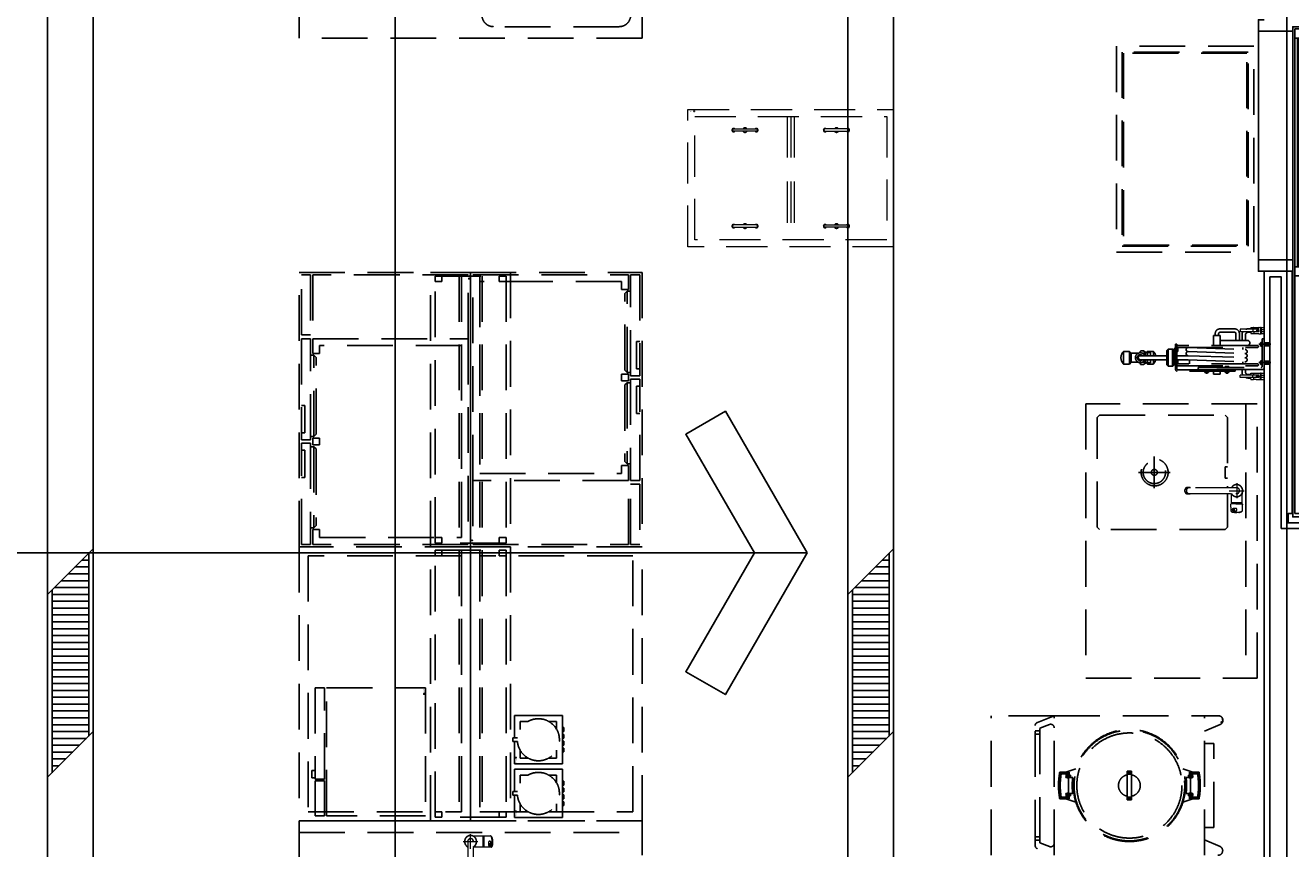
# Model space of a CAD drawing. Units: millimetres. Extents: x 1688942 to 2459572, y 26767 to 264367.
# Drawn here: x 2177625 to 2183159, y 95939 to 99541 of the extents above; entities that cross this region are included whole.
import ezdxf
from ezdxf.enums import TextEntityAlignment as Align

# ---------------------------------------------------------------- set-up
doc = ezdxf.new("R2010")
doc.units = ezdxf.units.MM
doc.header["$LTSCALE"] = 800
doc.header["$MEASUREMENT"] = 0
for name, pattern in [('CEN', [62, 60, -1, 0, -1]), ('HID', [0.345, 0.225, -0.12]), ('HIDDEN', [0.375, 0.25, -0.125])]:
    doc.linetypes.add(name, pattern=pattern)
for name, color, linetype in [('253', 253, 'CONTINUOUS'), ('A-FUR', 251, 'HIDDEN'), ('CEN', 1, 'CEN'), ('CEN-MC', 152, 'CONTINUOUS'), ('EXT_재료분리대', 5, 'CONTINUOUS'), ('FIN', 8, 'CONTINUOUS'), ('MRS', 108, 'CONTINUOUS'), ('TBOX', 3, 'CONTINUOUS'), ('TR', 8, 'CONTINUOUS'), ('WAL-경', 7, 'CONTINUOUS'), ('WID', 3, 'CONTINUOUS'), ('벽체해지', 254, 'CONTINUOUS'), ('주방 트렌치', 8, 'CONTINUOUS'), ('트랜치', 5, 'CONTINUOUS')]:
    doc.layers.add(name, color=color, linetype=linetype)
doc.layers.add('FUR-1', color=8, linetype='HID', lineweight=0)
doc.styles.add('SUNIL_ROMANS_SYMBOL', font='NanumBarunGothic.ttf')

# ---------------------------------------------------------------- blocks, each defined once
blk = doc.blocks.new('지상3층 벽체 해치')
at = {"layer": '253'}
h = blk.add_hatch(color=256, dxfattribs=at)
h.dxf.hatch_style = 1
h.paths.add_polyline_path([(2200549.9, -323112), (2200549.9, -322862), (2200349.9, -322862), (2200349.9, -323112)], flags=17)
edge = h.paths.add_edge_path()
edge.add_line((2246049.9, -322212), (2223949.9, -322212))
edge.add_line((2223949.9, -322212), (2246049.9, -322212))
edge.add_line((2246049.9, -322212), (2246199.1, -322412))
edge.add_line((2246199.1, -322412), (2241949.9, -322412))
edge.add_line((2241949.9, -322412), (2241949.9, -322312))
edge.add_line((2241949.9, -322312), (2241149.9, -322312))
edge.add_line((2241149.9, -322312), (2241149.9, -322412))
edge.add_line((2241149.9, -322412), (2232949.9, -322412))
edge.add_line((2232949.9, -322412), (2232949.9, -322312))
edge.add_line((2232949.9, -322312), (2232149.9, -322312))
edge.add_line((2232149.9, -322312), (2232149.9, -322412))
edge.add_line((2232149.9, -322412), (2223949.9, -322412))
h.paths.add_polyline_path([(2246049.9, -322212), (2223949.9, -322212)], flags=17)
h.paths.add_polyline_path([(2223949.9, -322412), (2232149.9, -322412)], flags=17)
edge = h.paths.add_edge_path(flags=17)
edge.add_line((2232149.9, -322312), (2232149.9, -322412))
edge.add_line((2232149.9, -322312), (2232149.9, -322412))
edge = h.paths.add_edge_path(flags=17)
edge.add_line((2232949.9, -322312), (2232149.9, -322312))
edge.add_line((2232949.9, -322312), (2232149.9, -322312))
edge = h.paths.add_edge_path(flags=17)
edge.add_line((2232949.9, -322412), (2232949.9, -322312))
edge.add_line((2232949.9, -322412), (2232949.9, -322312))
edge = h.paths.add_edge_path(flags=17)
edge.add_line((2241149.9, -322412), (2232949.9, -322412))
edge.add_line((2241149.9, -322412), (2232949.9, -322412))
edge = h.paths.add_edge_path(flags=17)
edge.add_line((2241149.9, -322312), (2241149.9, -322412))
edge.add_line((2241149.9, -322312), (2241149.9, -322412))
edge = h.paths.add_edge_path(flags=17)
edge.add_line((2241949.9, -322312), (2241149.9, -322312))
edge.add_line((2241949.9, -322312), (2241149.9, -322312))
edge = h.paths.add_edge_path(flags=17)
edge.add_line((2241949.9, -322412), (2241949.9, -322312))
edge.add_line((2241949.9, -322412), (2241949.9, -322312))
edge = h.paths.add_edge_path(flags=17)
edge.add_line((2246199.1, -322412), (2241949.9, -322412))
edge.add_line((2246199.1, -322412), (2241949.9, -322412))
edge = h.paths.add_edge_path(flags=17)
edge.add_line((2246049.9, -322212), (2246199.1, -322412))
edge.add_line((2246049.9, -322212), (2246199.1, -322412))
edge = h.paths.add_edge_path()
edge.add_line((2208449.9, -324912.1), (2208449.9, -325412))
edge.add_line((2208449.9, -325412), (2210649.9, -325412))
edge.add_line((2210649.9, -325412), (2210649.9, -323112))
edge.add_line((2210649.9, -323112), (2210849.9, -323112))
edge.add_line((2210849.9, -323112), (2210849.9, -328862))
edge.add_line((2210849.9, -328862), (2214149.9, -328862))
edge.add_line((2214149.9, -328862), (2214149.9, -329112))
edge.add_line((2214149.9, -329112), (2209849.9, -329112))
edge.add_line((2209849.9, -329112), (2209849.9, -328862))
edge.add_line((2209849.9, -328862), (2210649.9, -328862))
edge.add_line((2210649.9, -328862), (2210649.9, -328112))
edge.add_line((2210649.9, -328112), (2209049.9, -328116.5))
edge.add_line((2209049.9, -328116.5), (2209049.9, -328316.5))
edge.add_line((2209049.9, -328316.5), (2208249.9, -328316.5))
edge.add_line((2208249.9, -328316.5), (2208249.9, -327312))
edge.add_line((2208249.9, -327312), (2208449.9, -327312))
edge.add_line((2208449.9, -327312), (2208449.9, -327912))
edge.add_line((2208449.9, -327912), (2210649.9, -327912))
edge.add_line((2210649.9, -327912), (2210649.9, -325612))
edge.add_line((2210649.9, -325612), (2208449.9, -325612))
edge.add_line((2208449.9, -325612), (2208449.9, -326111.8))
edge.add_line((2223949.9, -322212), (2223949.9, -322412))
edge.add_line((2190449.9, -343890.3), (2190649.9, -343890.3))
edge.add_line((2190649.9, -343890.3), (2190649.9, -341112))
edge.add_line((2190649.9, -341112), (2192849.9, -341112))
edge.add_line((2192849.9, -340912), (2190449.9, -340912))
edge.add_line((2190449.9, -340912), (2190449.9, -343892))
edge.add_line((2192849.9, -340912), (2192849.9, -341112))
edge.add_line((2208249.9, -324912), (2208449.9, -324912))
edge.add_line((2208249.9, -326112), (2208449.9, -326112))
edge.add_line((2208249.9, -324912.1), (2208249.9, -326111.8))
blk = doc.blocks.new('mark')
at = {"layer": 'MRS'}
blk.add_circle((27.5, -7.1), 1.48, dxfattribs=at)
at = {"layer": 'MRS', "style": 'SUNIL_ROMANS_SYMBOL'}
blk.add_text('SUNILMETAL R', height=2, dxfattribs=at).set_placement((7.1, -7.1), align=Align.MIDDLE_LEFT)
blk = doc.blocks.new('A$C339E2A83')
at = {"layer": 'FUR-1'}
for p, q in [((86.1, 251.5), (86.1, 204)), ((90.4, 250.6), (90.4, 205)), ((90.5, 250.4), (90.5, 205.1)), ((90.7, 223.5), (90.7, 252.4)), ((90.7, 223.5), (90.7, 203.1)), ((111.1, 223.3), (111.1, 213.2)), ((120.4, 252.3), (120, 252.4)), ((121.1, 213.2), (121.1, 223.3)), ((121.6, 251.7), (121.4, 251.8)), ((123.1, 250.4), (121.6, 251.7)), ((122.2, 203.2), (122.8, 203.3)), ((123.7, 203.8), (125.1, 205.2)), ((123.7, 203.8), (123.7, 203.9))]:
    blk.add_line(p, q, dxfattribs=at)
for centre, radius, start, end in [((86.1, 241.5), 10, 65.0373, 90.0009), ((90.3, 250.4), 0.2, 0, 68.2475), ((90.7, 250.2), 0.2, 62.4546, 180), ((90.9, 252.4), 0.2, 90.6371, 180.0069), ((116.7, 1722.5), 1470.1, 268.9961, 270.1299), ((115.9, 223.4), 5.67, 119.3269, 179.27), ((115.6, 223.5), 5.32, 180.326, 211.9027), ((116.2, 223.3), 5.11, 120.746, 179.5842), ((116.1, 223.3), 5.86, 90.1082, 119.8272), ((116.1, 223.5), 4.91, 90.1898, 120.8806), ((116.1, 223.3), 5.85, 60.4059, 90.0737), ((116.1, 223.5), 4.9, 59.387, 90.0251), ((116, 223.3), 5.09, 5.3184, 59.4381), ((116.2, 223.4), 5.65, 0.6702, 60.928), ((120.2, 250.6), 1.69, 45.2036, 84.7918), ((116, 223.3), 5.09, 0.4301, 5.3184), ((116.5, 223.5), 5.33, 328.3825, 359.6863), ((86.1, 214), 10, 269.9991, 294.9627), ((90.3, 205.1), 0.2, 291.7525, 0), ((90.7, 205.3), 0.2, 180, 297.5454), ((90.9, 203.1), 0.2, 179.9983, 271.5521), ((156.3, -6033.8), 6237, 90.3131, 90.60021), ((116, 213.3), 4.95, 224.1519, 270.2061), ((116.1, 213.2), 4.95, 269.7332, 315.8916)]:
    blk.add_arc(centre, radius, start, end, dxfattribs=at)
for start_param, end_param in [(5.493575, 6.283185), (0, 0.770441), (3.892258, 5.493575), (2.371508, 3.892258)]:
    blk.add_ellipse((116.1, 213.2), major_axis=(-5, 0), ratio=0.984808, start_param=start_param, end_param=end_param, dxfattribs=at)
blk.add_ellipse((116.1, 213.1), major_axis=(4, 0), ratio=0.984808, dxfattribs=at)
for points, knots in [([(127.4, 223.5), (127.4, 224.3), (127.3, 225.9), (127.3, 227.6), (127.2, 230), (127, 231.6), (126.7, 234.8), (126.5, 236.4), (126, 239.3), (125.8, 240.7), (125.2, 243.3), (124.9, 244.6), (124.2, 246.8), (123.8, 247.7), (123.1, 249.5), (122.7, 250.2), (121.9, 251.3), (121.5, 251.7), (120.7, 252.3), (120.4, 252.4), (120, 252.4)], [0, 0, 0, 0, 0.03125, 0.0625, 0.0625, 0.125, 0.125, 0.1875, 0.1875, 0.25, 0.25, 0.3125, 0.3125, 0.375, 0.375, 0.4375, 0.4375, 0.5, 0.5, 0.5560908, 0.5560908, 0.5560908, 0.5560908]), ([(122.2, 203.2), (122.2, 203.2), (122.3, 203.2), (122.7, 203.2), (123.1, 203.4), (123.8, 204), (124.2, 204.5), (124.9, 205.8), (125.2, 206.6), (125.8, 208.4), (126, 209.4), (126.5, 211.8), (126.7, 213.1), (127, 215.8), (127.2, 217.3), (127.3, 219.5), (127.3, 221.1), (127.4, 222.7), (127.4, 223.5)], [0.5569922, 0.5569922, 0.5569922, 0.5569922, 0.5625, 0.5625, 0.625, 0.625, 0.6875, 0.6875, 0.75, 0.75, 0.8125, 0.8125, 0.875, 0.875, 0.9375, 0.9375, 0.96875, 1, 1, 1, 1]), ([(127.7, 237.1), (127.7, 237.4), (127.5, 238.3), (127.3, 239.7), (126.8, 241.8), (126.1, 244.6), (124.9, 248.1), (123.8, 249.8), (123.1, 250.4)], [0.185273, 0.185273, 0.185273, 0.185273, 0.1997593, 0.2249248, 0.2506891, 0.302573, 0.3757885, 0.4855132, 0.4855132, 0.4855132, 0.4855132]), ([(124.4, 248.7), (124.7, 248.2), (125.3, 247.1), (126.2, 244.6), (127, 241.2), (127.8, 237.3), (128.3, 233.6), (128.5, 230.6), (128.7, 228.4), (128.8, 226.1), (128.8, 224.5), (128.8, 223.8)], [0.5831689, 0.5831689, 0.5831689, 0.5831689, 0.6249279, 0.6874267, 0.7499277, 0.8124307, 0.8749149, 0.9062229, 0.9374641, 0.9687488, 1, 1, 1, 1]), ([(128.8, 223.8), (128.8, 223.3), (128.8, 222.3), (128.7, 220.8), (128.6, 219.1), (128.5, 217.3), (128.3, 214.6), (127.8, 211.6), (127.1, 209), (126.6, 207.7), (126.4, 207.3)], [0, 0, 0, 0, 0.0208646, 0.0416823, 0.062552, 0.0937998, 0.1250977, 0.1875821, 0.2500837, 0.2933403, 0.2933403, 0.2933403, 0.2933403]), ([(123.7, 203.9), (123.7, 203.8), (123.7, 203.8), (123.7, 203.8), (123.7, 203.8)], [0.371348536, 0.371348536, 0.371348536, 0.371348536, 0.373897482, 0.374025342, 0.374025342, 0.374025342, 0.374025342]), ([(127.7, 211.4), (127.6, 211.2), (127.6, 211), (127.5, 210.5), (127.4, 210.3), (127.3, 209.8), (127.2, 209.5), (127.1, 209.1), (127, 208.9), (126.9, 208.4), (126.8, 208.2), (126.7, 207.9), (126.7, 207.8), (126.6, 207.7), (126.6, 207.6), (126.5, 207.5), (126.5, 207.5), (126.4, 207.3), (126.4, 207.1), (126.2, 206.8), (126.1, 206.6), (126, 206.3), (125.9, 206.2), (125.7, 205.9), (125.6, 205.8), (125.5, 205.6), (125.4, 205.5), (125.2, 205.3), (125.2, 205.2), (125.1, 205.2)], [0.1902356, 0.1902356, 0.1902356, 0.1902356, 0.203125, 0.203125, 0.21875, 0.21875, 0.234375, 0.234375, 0.25, 0.25, 0.265625, 0.265625, 0.2734375, 0.2734375, 0.2773437, 0.2773437, 0.28125, 0.28125, 0.296875, 0.296875, 0.3125, 0.3125, 0.328125, 0.328125, 0.34375, 0.34375, 0.359375, 0.359375, 0.371054, 0.371054, 0.371054, 0.371054])]:
    blk.add_open_spline(points, degree=3, knots=knots, dxfattribs=at)
for points in [[(121.1, 223.4), (121.1, 223.4), (121.1, 223.4), (121.1, 223.4)], [(121.4, 251.8), (121.5, 251.8), (121.5, 251.8), (121.6, 251.7)], [(122.8, 203.3), (122.9, 203.3), (123.2, 203.4), (123.6, 203.7)]]:
    blk.add_open_spline(points, degree=3, dxfattribs=at)
blk.add_wipeout([(20.1, 21.3), (44.9, 21.3), (44.9, 227.8), (20.1, 227.8)]).dxf.layer = 'FUR-1'
for p, q in [((20.1, 227.8), (20.1, 21.3)), ((44.9, 21.3), (44.9, 227.8)), ((86.1, 251.5), (47.7, 251.5)), ((47.7, 204), (86.1, 204)), ((18.5, 20.2), (18.5, 13.8)), ((20.1, 21.3), (20.1, 19.6)), ((44.9, 19.6), (44.9, 21.3)), ((46.5, 13.8), (46.5, 20.2))]:
    blk.add_line(p, q, dxfattribs=at)
for points in [[(0, 227.8), (65, 227.8)], [(32.5, 195.3), (32.5, 260.3)]]:
    blk.add_lwpolyline(points, dxfattribs=at)
for centre, radius, start, end in [((32.5, 227.8), 26.8, 0, 242.4394), ((32.5, 227.8), 25.8, 0, 241.2741), ((32.5, 227.8), 12.8, 0, 193.456), ((32.5, 227.8), 12.4, 0, 180), ((47.6, 263.5), 12, 247.9629, 270.6783), ((32.5, 227.8), 26.8, 297.5606, 0), ((32.5, 227.8), 25.8, 298.7259, 0), ((32.5, 227.8), 12.8, 346.544, 0), ((47.6, 192), 12, 89.2735, 102.9365), ((32.3, 20.2), 13.8, 152.5181, 180.0012), ((32.3, 20.2), 13.8, 180.0012, 270.8551), ((32.3, 13.8), 13.8, 180, 251.1798), ((32.3, 13.8), 13.8, 251.1798, 270.8552), ((32.7, 20.2), 13.8, 269.1448, 0), ((32.7, 13.8), 13.8, 269.1448, 288.8202), ((32.7, 13.8), 13.8, 269.1448, 288.8202), ((32.7, 13.8), 13.8, 288.8202, 0), ((32.7, 20.2), 13.8, 0, 27.4819)]:
    blk.add_arc(centre, radius, start, end, dxfattribs=at)
for centre, major_axis, start_param, end_param in [((32.5, 20.2), (12.7, 0), 2.912991, 6.283185), ((32.5, 19.6), (-12.4, 0), 0, 0.531371), ((32.5, 19.6), (-12.4, 0), 2.610215, 3.141593), ((32.5, 20.2), (12.7, 0), 0, 0.228603)]:
    blk.add_ellipse(centre, major_axis=major_axis, ratio=0.984808, start_param=start_param, end_param=end_param, dxfattribs=at)
blk = doc.blocks.new('BA-15P')
at = {"layer": 'FUR-1'}
for p, q in [((-76, 4.6), (-76, 0)), ((-76, 0), (-76, -4.6)), ((5.4, 5.6), (-75, 5.6)), ((-29, 13.1), (-28.4, 13.5)), ((-29, 13.1), (-29, 5.6)), ((-28.4, 13.5), (-16.7, 13.5)), ((-19.6, 5.6), (-19.6, -5.6)), ((-16.5, 13.3), (-16.5, 5.6)), ((-16.3, 13), (-7, 13)), ((-6.4, 13.1), (-6.1, 13.4)), ((-5.6, 13.5), (5.6, 13.5)), ((6.2, 13.7), (6.4, 13.8)), ((6.4, 0), (6.4, 4.6)), ((6.4, 0), (6.4, -4.6)), ((6.9, 14), (13, 14)), ((13.5, 14.5), (13.5, -14.5)), ((13.5, 14.5), (16.5, 14.5)), ((15, 14.5), (15, -14.5)), ((16.5, 14.5), (16.5, -14.5)), ((16.5, 13.5), (28.4, 13.5)), ((16.5, 4.5), (29, 4.5)), ((29, 13.1), (28.4, 13.5)), ((29, 13.1), (29, -13.1)), ((5.4, -5.6), (-75, -5.6)), ((-29, -5.6), (-29, -13.1)), ((-29, -13.1), (-28.4, -13.5)), ((-28.4, -13.5), (-16.7, -13.5)), ((-16.5, -5.6), (-16.5, -13.3)), ((-16.3, -13), (-7, -13)), ((-6.4, -13.1), (-6.1, -13.4)), ((-5.6, -13.5), (5.6, -13.5)), ((6.2, -13.7), (6.4, -13.8)), ((6.9, -14), (13, -14)), ((13.5, -14.5), (16.5, -14.5)), ((16.5, -4.5), (29, -4.5)), ((16.5, -13.5), (28.4, -13.5)), ((29, -13.1), (28.4, -13.5))]:
    blk.add_line(p, q, dxfattribs=at)
blk.add_lwpolyline([(4.1, 0), (2.1, 3.6), (-2.1, 3.6), (-4.1, 0), (-2.1, -3.6), (2.1, -3.6)], close=True, dxfattribs=at)
blk.add_circle((0, 0), 2.62, dxfattribs=at)
for centre, radius, start, end in [((-75, 4.6), 1, 90, 180), ((-16.7, 13.3), 0.2, 0, 90), ((-16.3, 13.2), 0.2, 180, 270), ((-7, 14), 1, 270, 300.7995), ((-5.6, 12.5), 1, 90, 120.7995), ((5.4, 4.6), 1, 0, 90), ((5.6, 14.5), 1, 270, 304.5464), ((6.9, 13), 1, 90, 124.5464), ((13, 14.5), 0.5, 270, 0), ((-75, -4.6), 1, 180, 270), ((-16.7, -13.3), 0.2, 270, 0), ((-16.3, -13.2), 0.2, 90, 180), ((-7, -14), 1, 59.2005, 90), ((-5.6, -12.5), 1, 239.2005, 270), ((5.4, -4.6), 1, 270, 0), ((5.6, -14.5), 1, 55.4536, 90), ((6.9, -13), 1, 235.4536, 270), ((13, -14.5), 0.5, 0, 90)]:
    blk.add_arc(centre, radius, start, end, dxfattribs=at)
blk = doc.blocks.new('주방기구_170713')
at = {"layer": 'A-FUR'}
for p, q in [((2059625.5, -172199.5), (2059625.5, -170999.5)), ((2059625.5, -170999.5), (2059975.5, -170999.5)), ((2059645.5, -172183.5), (2059645.5, -171015.5)), ((2059645.5, -171015.5), (2059955.5, -171015.5)), ((2059645.5, -171039.5), (2059645.5, -171015.5)), ((2059645.5, -171015.5), (2059675.5, -171015.5)), ((2059675.5, -171015.5), (2059675.5, -171039.5)), ((2059750.5, -171015.5), (2059750.5, -172183.5)), ((2059760.5, -171015.5), (2059760.5, -172183.5)), ((2059840.5, -171015.5), (2059840.5, -172183.5)), ((2059850.5, -171015.5), (2059850.5, -172183.5)), ((2059925.5, -171015.5), (2059925.5, -171039.5)), ((2059955.5, -171015.5), (2059925.5, -171015.5)), ((2059955.5, -171015.5), (2059955.5, -172183.5)), ((2059955.5, -171039.5), (2059955.5, -171015.5)), ((2059975.5, -170999.5), (2059975.5, -172199.5)), ((2059675.5, -171039.5), (2059645.5, -171039.5)), ((2059925.5, -171039.5), (2059955.5, -171039.5)), ((2060475.5, -171092.1), (2060485.5, -171082.1)), ((2060485.5, -171437), (2060485.5, -171082.1)), ((2060500.5, -171082.1), (2060485.5, -171082.1)), ((2060475.5, -171427), (2060475.5, -171092.1)), ((2063256.3, -171306.1), (2063256.3, -171322.1)), ((2063293.8, -171307.6), (2063293.8, -171320.6)), ((2059100.5, -171362.1), (2059115.5, -171362.1)), ((2059115.5, -171717), (2059115.5, -171362.1)), ((2059125.5, -171372.1), (2059115.5, -171362.1)), ((2062938.3, -171363.9), (2062889.5, -171363.9)), ((2063247.6, -171314.1), (2063300.1, -171314.1)), ((2059125.5, -171707), (2059125.5, -171372.1)), ((2062938.3, -171381.7), (2062889.5, -171381.7)), ((2063247.6, -171394.1), (2063300.1, -171394.1)), ((2063256.3, -171386.1), (2063256.3, -171402.1)), ((2063293.8, -171387.6), (2063293.8, -171400.6)), ((2060485.5, -171437), (2060475.5, -171427)), ((2060485.5, -171437), (2060500.5, -171437)), ((2060485.5, -171482), (2060475.5, -171492)), ((2060475.5, -171492), (2060475.5, -171827)), ((2060485.5, -171482), (2060485.5, -171837)), ((2060485.5, -171482), (2060500.5, -171482)), ((2059115.5, -171717), (2059100.5, -171717)), ((2059115.5, -171717), (2059125.5, -171707)), ((2059115.5, -171762), (2059100.5, -171762)), ((2059115.5, -171762), (2059125.5, -171772)), ((2059115.5, -171762), (2059115.5, -172117)), ((2059125.5, -171772), (2059125.5, -172107)), ((2060475.5, -171827), (2060485.5, -171837)), ((2060500.5, -171837), (2060485.5, -171837)), ((2059100.5, -172117), (2059115.5, -172117)), ((2059125.5, -172107), (2059115.5, -172117)), ((2059675.5, -172159.5), (2059645.5, -172159.5)), ((2059645.5, -172159.5), (2059645.5, -172183.5)), ((2059955.5, -172183.5), (2059645.5, -172183.5)), ((2059645.5, -172183.5), (2059675.5, -172183.5)), ((2059675.5, -172183.5), (2059675.5, -172159.5)), ((2059925.5, -172183.5), (2059925.5, -172159.5)), ((2059925.5, -172159.5), (2059955.5, -172159.5)), ((2059955.5, -172183.5), (2059925.5, -172183.5)), ((2059955.5, -172159.5), (2059955.5, -172183.5)), ((2059625.5, -173399.5), (2059625.5, -172199.5)), ((2059625.5, -172199.5), (2059975.5, -172199.5)), ((2059975.5, -172199.5), (2059625.5, -172199.5)), ((2059645.5, -173383.5), (2059645.5, -172215.5)), ((2059645.5, -172215.5), (2059955.5, -172215.5)), ((2059645.5, -172239.5), (2059645.5, -172215.5)), ((2059645.5, -172215.5), (2059675.5, -172215.5)), ((2059675.5, -172239.5), (2059645.5, -172239.5)), ((2059675.5, -172215.5), (2059675.5, -172239.5)), ((2059750.5, -172215.5), (2059750.5, -173383.5)), ((2059760.5, -172215.5), (2059760.5, -173383.5)), ((2059840.5, -172215.5), (2059840.5, -173383.5)), ((2059850.5, -172215.5), (2059850.5, -173383.5)), ((2059925.5, -172215.5), (2059925.5, -172239.5)), ((2059955.5, -172215.5), (2059925.5, -172215.5)), ((2059925.5, -172239.5), (2059955.5, -172239.5)), ((2059955.5, -172215.5), (2059955.5, -173383.5)), ((2059955.5, -172239.5), (2059955.5, -172215.5)), ((2059975.5, -172199.5), (2059975.5, -173399.5)), ((2059992, -172938.6), (2059992, -173036.2)), ((2060097, -172938.6), (2059992, -172938.6)), ((2060051.6, -172964.2), (2060017, -172964.2)), ((2060017, -172964.2), (2060017, -172998.8)), ((2060202, -172938.6), (2060097, -172938.6)), ((2060177, -172964.2), (2060142.5, -172964.2)), ((2060177, -172998.8), (2060177, -172964.2)), ((2060202, -173044.2), (2060202, -172938.6)), ((2062077.5, -173549.5), (2062077.5, -172939.5)), ((2062352.5, -172939.5), (2062077.5, -172939.5)), ((2062352.5, -172939.5), (2062279.1, -172968.1)), ((2062352.5, -172939.5), (2063010.5, -172939.5)), ((2062352.5, -173549.5), (2062352.5, -172939.5)), ((2063010.5, -173549.5), (2063010.5, -172939.5)), ((2063010.5, -172939.5), (2063064.8, -172939.5)), ((2060202, -172990.9), (2060208.7, -172990.9)), ((2060202, -173007.6), (2060208.7, -173007.6)), ((2060202, -173020.9), (2060208.7, -173020.9)), ((2060208.7, -173007.6), (2060208.7, -172990.9)), ((2060208.7, -173037.6), (2060208.7, -173020.9)), ((2062269.5, -173506.9), (2062269.5, -172982.1)), ((2062289.3, -173005.1), (2062269.5, -173005.1)), ((2062289.3, -173020.5), (2062269.5, -173020.5)), ((2062332.1, -172977.5), (2062289.3, -172994.2)), ((2062289.3, -173494.8), (2062289.3, -172994.2)), ((2063078.4, -172977.5), (2063010.5, -173006.6)), ((2059986.8, -173036.2), (2060005.4, -173036.2)), ((2059986.8, -173052.2), (2060005.4, -173052.2)), ((2059992, -173052.2), (2059992, -173149.8)), ((2060202, -173037.6), (2060208.7, -173037.6)), ((2060202, -173149.8), (2060202, -173044.2)), ((2060202, -173050.9), (2060208.7, -173050.9)), ((2060202, -173067.6), (2060208.7, -173067.6)), ((2060202, -173080.9), (2060208.7, -173080.9)), ((2060208.7, -173067.6), (2060208.7, -173050.9)), ((2060208.7, -173097.6), (2060208.7, -173080.9)), ((2063050.5, -173060.7), (2063010.5, -173060.7)), ((2063050.5, -173428.3), (2063050.5, -173060.7)), ((2060017, -173089.7), (2060017, -173124.2)), ((2060017, -173124.2), (2060051.6, -173124.2)), ((2060142.5, -173124.2), (2060177, -173124.2)), ((2060177, -173124.2), (2060177, -173089.7)), ((2060202, -173097.6), (2060208.7, -173097.6)), ((2059992, -173149.8), (2060097, -173149.8)), ((2059992, -173173.4), (2059992, -173271)), ((2060097, -173173.4), (2059992, -173173.4)), ((2060097, -173149.8), (2060202, -173149.8)), ((2060202, -173173.4), (2060097, -173173.4)), ((2060202, -173279), (2060202, -173173.4)), ((2062418.2, -173185.8), (2062377.2, -173185.8)), ((2062414.5, -173189.5), (2062380.3, -173189.5)), ((2062410.7, -173193.3), (2062383.4, -173193.3)), ((2062408, -173184.5), (2062447.5, -173172)), ((2062410.7, -173193.3), (2062410.7, -173212.5)), ((2062414.5, -173189.5), (2062414.5, -173299.5)), ((2062418.2, -173185.8), (2062418.2, -173212.5)), ((2062672, -173181.2), (2062672, -173307.8)), ((2062672, -173181.2), (2062691, -173181.2)), ((2062672, -173194.3), (2062691, -173194.3)), ((2062691, -173181.2), (2062691, -173307.8)), ((2062955, -173184.5), (2062915.6, -173172)), ((2062944.9, -173185.8), (2062944.9, -173212.5)), ((2062944.9, -173185.8), (2062985.9, -173185.8)), ((2062948.6, -173189.5), (2062948.6, -173299.5)), ((2062948.6, -173189.5), (2062982.8, -173189.5)), ((2062952.4, -173193.3), (2062952.4, -173212.5)), ((2062952.4, -173193.3), (2062979.7, -173193.3)), ((2060051.6, -173199), (2060017, -173199)), ((2060017, -173199), (2060017, -173233.6)), ((2060177, -173199), (2060142.5, -173199)), ((2060177, -173233.6), (2060177, -173199)), ((2060202, -173225.7), (2060208.7, -173225.7)), ((2060202, -173242.4), (2060208.7, -173242.4)), ((2060208.7, -173242.4), (2060208.7, -173225.7)), ((2062434, -173209.5), (2062403.7, -173209.5)), ((2062423.7, -173199.5), (2062405.2, -173199.5)), ((2062418.2, -173212.5), (2062410.7, -173212.5)), ((2062423.7, -173199.5), (2062423.7, -173209.5)), ((2062929.1, -173209.5), (2062959.3, -173209.5)), ((2062939.3, -173199.5), (2062957.9, -173199.5)), ((2062939.3, -173199.5), (2062939.3, -173209.5)), ((2062944.9, -173212.5), (2062952.4, -173212.5)), ((2059986.8, -173271), (2060005.4, -173271)), ((2059986.8, -173287), (2060005.4, -173287)), ((2059992, -173287), (2059992, -173384.6)), ((2060202, -173255.7), (2060208.7, -173255.7)), ((2060202, -173272.4), (2060208.7, -173272.4)), ((2060202, -173384.6), (2060202, -173279)), ((2060202, -173285.7), (2060208.7, -173285.7)), ((2060202, -173302.4), (2060208.7, -173302.4)), ((2060208.7, -173272.4), (2060208.7, -173255.7)), ((2060208.7, -173302.4), (2060208.7, -173285.7)), ((2062418.2, -173303.3), (2062377.2, -173303.3)), ((2062414.5, -173299.5), (2062380.3, -173299.5)), ((2062410.7, -173295.8), (2062383.4, -173295.8)), ((2062434, -173279.5), (2062403.7, -173279.5)), ((2062423.7, -173289.5), (2062405.2, -173289.5)), ((2062408, -173304.5), (2062447.5, -173317)), ((2062410.7, -173276.5), (2062410.7, -173295.8)), ((2062418.2, -173276.5), (2062410.7, -173276.5)), ((2062418.2, -173276.5), (2062418.2, -173303.3)), ((2062423.7, -173289.5), (2062423.7, -173279.5)), ((2062672, -173294.7), (2062691, -173294.7)), ((2062955, -173304.5), (2062915.6, -173317)), ((2062929.1, -173279.5), (2062959.3, -173279.5)), ((2062939.3, -173289.5), (2062939.3, -173279.5)), ((2062939.3, -173289.5), (2062957.9, -173289.5)), ((2062944.9, -173276.5), (2062952.4, -173276.5)), ((2062944.9, -173276.5), (2062944.9, -173303.3)), ((2062944.9, -173303.3), (2062985.9, -173303.3)), ((2062948.6, -173299.5), (2062982.8, -173299.5)), ((2062952.4, -173276.5), (2062952.4, -173295.8)), ((2062952.4, -173295.8), (2062979.7, -173295.8)), ((2059675.5, -173359.5), (2059645.5, -173359.5)), ((2059645.5, -173359.5), (2059645.5, -173383.5)), ((2059675.5, -173383.5), (2059675.5, -173359.5)), ((2059925.5, -173383.5), (2059925.5, -173359.5)), ((2059925.5, -173359.5), (2059955.5, -173359.5)), ((2059955.5, -173359.5), (2059955.5, -173383.5)), ((2060017, -173324.5), (2060017, -173359)), ((2060017, -173359), (2060051.6, -173359)), ((2060142.5, -173359), (2060177, -173359)), ((2060177, -173359), (2060177, -173324.5)), ((2060202, -173315.7), (2060208.7, -173315.7)), ((2060202, -173332.4), (2060208.7, -173332.4)), ((2060208.7, -173332.4), (2060208.7, -173315.7)), ((2062672, -173307.8), (2062691, -173307.8)), ((2059975.5, -173399.5), (2059625.5, -173399.5)), ((2059955.5, -173383.5), (2059645.5, -173383.5)), ((2059645.5, -173383.5), (2059675.5, -173383.5)), ((2059955.5, -173383.5), (2059925.5, -173383.5)), ((2059992, -173384.6), (2060097, -173384.6)), ((2060097, -173384.6), (2060202, -173384.6)), ((2062289.3, -173468.5), (2062269.5, -173468.5)), ((2063050.5, -173428.3), (2063010.5, -173428.3)), ((2062289.3, -173483.9), (2062269.5, -173483.9)), ((2062332.1, -173511.5), (2062289.3, -173494.8)), ((2063078.4, -173511.5), (2063010.5, -173482.4))]:
    blk.add_line(p, q, dxfattribs=at)
for points in [[(2059050.5, -169224.5), (2060550.5, -169224.5), (2060550.5, -169974.5), (2059050.5, -169974.5)], [(2062625.5, -170010.5), (2062625.5, -170910.5), (2063225.5, -170910.5), (2063225.5, -170010.5)], [(2062650.5, -170035.5), (2062650.5, -170885.5), (2063200.5, -170885.5), (2063200.5, -170035.5)], [(2062655.5, -170040.5), (2062655.5, -170880.5), (2063195.5, -170880.5), (2063195.5, -170040.5)], [(2059110.5, -171289.5), (2059790.5, -171289.5), (2059790.5, -171009.5), (2059110.5, -171009.5)], [(2063049.8, -171319.4), (2063078.8, -171319.4), (2063078.8, -171276.3), (2063049.8, -171276.3)], [(2062851.1, -171335.1), (2062870.6, -171335.1), (2062876.6, -171341.2), (2062876.6, -171404.5), (2062870.6, -171410.5), (2062851.1, -171410.5), (2062845.1, -171404.5), (2062845.1, -171341.2)], [(2063011.9, -171415.3), (2063027.4, -171415.3), (2063027.4, -171410.9), (2063011.9, -171410.9)], [(2063043.8, -171415.3), (2063084.8, -171415.3), (2063084.8, -171407.9), (2063043.8, -171407.9)], [(2063100.6, -171415.3), (2063116.1, -171415.3), (2063116.1, -171410.9), (2063100.6, -171410.9)], [(2060490.5, -171474.5), (2060460.5, -171474.5), (2060460.5, -171444.6), (2060490.5, -171444.6)], [(2063011.9, -171437.3), (2063027.4, -171437.3), (2063027.4, -171431.3), (2063011.9, -171431.3)], [(2063015.8, -171440.2), (2063023.5, -171440.2), (2063023.5, -171437.3), (2063015.8, -171437.3)], [(2063049.8, -171444.8), (2063078.8, -171444.8), (2063078.8, -171431.3), (2063049.8, -171431.3)], [(2063100.6, -171437.3), (2063116.1, -171437.3), (2063116.1, -171431.3), (2063100.6, -171431.3)], [(2063104.5, -171440.2), (2063112.2, -171440.2), (2063112.2, -171437.3), (2063104.5, -171437.3)], [(2062490.5, -171574.5), (2062490.5, -172774.5), (2063240.5, -172774.5), (2063240.5, -171574.5)], [(2063110.5, -171634.5), (2063110.5, -172114.5), (2063100.5, -172124.5), (2062550.5, -172124.5), (2062540.5, -172114.5), (2062540.5, -171634.5), (2062550.5, -171624.5), (2063100.5, -171624.5)], [(2059110.5, -171724.6), (2059140.5, -171724.6), (2059140.5, -171754.5), (2059110.5, -171754.5)], [(2060490.5, -171909.5), (2059810.5, -171909.5), (2059810.5, -172189.5), (2060490.5, -172189.5)], [(2059050.5, -172199.5), (2059050.5, -173399.5), (2059800.5, -173399.5), (2059800.5, -172199.5)], [(2059090.5, -172239.5), (2059090.5, -173359.5), (2059760.5, -173359.5), (2059760.5, -172239.5)], [(2060550.5, -173399.5), (2060550.5, -172199.5), (2059800.5, -172199.5), (2059800.5, -173399.5)], [(2060510.5, -173359.5), (2060510.5, -172239.5), (2059840.5, -172239.5), (2059840.5, -173359.5)], [(2059121.1, -172816.5), (2059121.1, -173216), (2059161.1, -173216), (2059161.1, -172816.5)], [(2059604.1, -172816.5), (2059604.1, -173376.5), (2059171.1, -173376.5), (2059171.1, -172816.5)], [(2059121.1, -173223.3), (2059121.1, -173376.5), (2059161.1, -173376.5), (2059161.1, -173223.3)], [(2059050.5, -174149.5), (2060550.5, -174149.5), (2060550.5, -173399.5), (2059050.5, -173399.5)]]:
    blk.add_lwpolyline(points, close=True, dxfattribs=at)
for points in [[(2059900.5, -169304.5), (2060450.5, -169304.5, -0.414214), (2060500.5, -169354.5), (2060500.5, -169874.5, -0.414214), (2060450.5, -169924.5), (2059900.5, -169924.5, -0.414214), (2059850.5, -169874.5), (2059850.5, -169354.5, -0.414214)], [(2062982.9, -171415.3), (2063257.9, -171415.3, 0.414214), (2063261.6, -171411.6), (2063261.6, -171290.9), (2063270.5, -171290.9), (2063270.5, -171417.2, -0.414214), (2063263.5, -171424.2), (2062982.9, -171424.2)]]:
    blk.add_lwpolyline(points, format="xyb", close=True, dxfattribs=at)
for points in [[(2059050.5, -170999.5), (2059800.5, -170999.5), (2059800.5, -172199.5), (2059050.5, -172199.5), (2059050.5, -170999.5)], [(2059100.5, -171009.5), (2059100.5, -171273.4), (2059060.5, -171273.4), (2059060.5, -171009.5), (2059100.5, -171009.5)], [(2060550.5, -172199.5), (2059800.5, -172199.5), (2059800.5, -170999.5), (2060550.5, -170999.5), (2060550.5, -172199.5)], [(2059810.5, -171909.5), (2059810.5, -171009.5), (2060490.5, -171009.5), (2060490.5, -171074.5), (2060460.5, -171074.5), (2060460.5, -171039.5), (2059840.5, -171039.5), (2059840.5, -171879.5), (2060460.5, -171879.5), (2060460.5, -171844.5), (2060490.5, -171844.5), (2060490.5, -171909.5), (2059810.5, -171909.5)], [(2060500.5, -171452), (2060500.5, -171009.5), (2060540.5, -171009.5), (2060540.5, -171452), (2060500.5, -171452)], [(2059100.5, -171732), (2059100.5, -171289.5), (2059060.5, -171289.5), (2059060.5, -171732), (2059100.5, -171732)], [(2059790.5, -171289.5), (2059790.5, -172189.5), (2059110.5, -172189.5), (2059110.5, -172124.5), (2059140.5, -172124.5), (2059140.5, -172159.5), (2059760.5, -172159.5), (2059760.5, -171319.5), (2059140.5, -171319.5), (2059140.5, -171354.5), (2059110.5, -171354.5), (2059110.5, -171289.5), (2059790.5, -171289.5)], [(2060540.5, -171302), (2060525.5, -171302), (2060525.5, -171422), (2060540.5, -171422)], [(2063196.9, -171296.8), (2063078.8, -171296.8)], [(2063261.6, -171306.1), (2063256.3, -171306.1), (2063254.3, -171308.1), (2063254.3, -171320.1), (2063256.3, -171322.1), (2063261.6, -171322.1)], [(2063270.5, -171307.6), (2063293.8, -171307.6), (2063294.8, -171308.6), (2063294.8, -171319.6), (2063293.8, -171320.6), (2063270.5, -171320.6)], [(2062719.6, -171353.6), (2062689.8, -171353.6), (2062682.5, -171345.2), (2062655.9, -171345.2)], [(2062655.9, -171345.2), (2062655.9, -171400.5)], [(2062682.5, -171400.5), (2062682.5, -171345.2)], [(2062689.8, -171353.6), (2062689.8, -171392)], [(2062845.1, -171363.9), (2062729.2, -171363.9)], [(2062738.7, -171353.6), (2062752.6, -171353.6), (2062760, -171345.2), (2062786.6, -171345.2)], [(2062752.6, -171353.6), (2062752.6, -171363.9)], [(2062760, -171363.9), (2062760, -171345.2)], [(2062786.6, -171345.2), (2062786.6, -171363.9)], [(2062851.1, -171410.5), (2062851.1, -171335.1)], [(2062870.6, -171410.5), (2062870.6, -171335.1)], [(2062883.5, -171363.9), (2062876.6, -171363.9)], [(2062883.5, -171331.6), (2062879, -171331.6), (2062879, -171345), (2062883.5, -171345)], [(2063241, -171319.4), (2062889.5, -171319.4), (2062889.5, -171328.2), (2063241, -171328.2)], [(2062889.5, -171331.6), (2062894, -171331.6), (2062894, -171345), (2062889.5, -171345)], [(2062938.3, -171328.2), (2063187.6, -171337.2)], [(2062938.3, -171346.1), (2063187.6, -171355)], [(2062938.3, -171363.9), (2063187.6, -171372.8)], [(2063178.1, -171328.2), (2063178.1, -171336.8)], [(2062719.6, -171392), (2062689.8, -171392), (2062682.5, -171400.5), (2062655.9, -171400.5)], [(2062845.1, -171381.7), (2062729.2, -171381.7)], [(2062738.7, -171392), (2062752.6, -171392), (2062760, -171400.5), (2062786.6, -171400.5)], [(2062752.6, -171381.7), (2062752.6, -171392)], [(2062760, -171400.5), (2062760, -171381.7)], [(2062786.6, -171381.7), (2062786.6, -171400.5)], [(2062883.5, -171381.7), (2062876.6, -171381.7)], [(2062883.5, -171383.9), (2062879, -171383.9), (2062879, -171397.3), (2062883.5, -171397.3)], [(2062889.5, -171383.9), (2062894, -171383.9), (2062894, -171397.3), (2062889.5, -171397.3)], [(2063241, -171399.9), (2062889.5, -171399.9), (2062889.5, -171408.8), (2063241, -171408.8)], [(2062938.3, -171381.7), (2063187.6, -171390.6)], [(2062943.9, -171381.9), (2062943.9, -171399.9)], [(2063178.1, -171390.3), (2063178.1, -171399.9)], [(2063261.6, -171386.1), (2063256.3, -171386.1), (2063254.3, -171388.1), (2063254.3, -171400.1), (2063256.3, -171402.1), (2063261.6, -171402.1)], [(2063270.5, -171387.6), (2063293.8, -171387.6), (2063294.8, -171388.6), (2063294.8, -171399.6), (2063293.8, -171400.6), (2063270.5, -171400.6)], [(2060500.5, -171467), (2060500.5, -171909.5), (2060540.5, -171909.5), (2060540.5, -171467), (2060500.5, -171467)], [(2060540.5, -171617), (2060525.5, -171617), (2060525.5, -171497), (2060540.5, -171497)], [(2059060.5, -171582), (2059075.5, -171582), (2059075.5, -171702), (2059060.5, -171702)], [(2063190.5, -171574.5), (2063190.5, -172774.5)], [(2059100.5, -171747), (2059100.5, -172189.5), (2059060.5, -172189.5), (2059060.5, -171747), (2059100.5, -171747)], [(2059060.5, -171897), (2059075.5, -171897), (2059075.5, -171777), (2059060.5, -171777)], [(2062790.5, -171805.5), (2062790.5, -171943.5)], [(2063110.5, -171849.5), (2063100.5, -171849.5), (2063100.5, -171899.5), (2063110.5, -171899.5)], [(2062859.5, -171874.5), (2062721.5, -171874.5)], [(2060500.5, -172189.5), (2060500.5, -171925.6), (2060540.5, -171925.6), (2060540.5, -172189.5), (2060500.5, -172189.5)], [(2059121.1, -173210.2), (2059106.7, -173210.2), (2059106.7, -173178.1), (2059121.1, -173178.1)], [(2059050.5, -173449.5), (2060550.5, -173449.5)]]:
    blk.add_lwpolyline(points, dxfattribs=at)
for points in [[(2063162.4, -171296.8), (2063162.4, -171267.4, 0.414214), (2063141.6, -171246.6), (2063077.6, -171246.6, 0.414214), (2063056.8, -171267.4), (2063056.8, -171276.3)], [(2063212.5, -171246.6), (2063200.3, -171246.6, 0.096047), (2063190.4, -171248.5, 0.096047)], [(2062889.5, -171313), (2062889.5, -171421.6, 0.414214), (2062893.2, -171425.3), (2063144.5, -171425.3), (2063144.5, -171431.3), (2062890.5, -171431.3, -0.414214), (2062883.5, -171424.3), (2062883.5, -171313), (2062889.5, -171313)], [(2063147.4, -171296.8), (2063147.4, -171267.4, 0.414214), (2063141.6, -171261.6), (2063077.6, -171261.6, 0.414214), (2063071.8, -171267.4), (2063071.8, -171276.3)], [(2063177.5, -171259.7, 0.133467), (2063173.9, -171273.1), (2063173.9, -171296.8)], [(2063212.5, -171261.6), (2063200.3, -171261.6, 0.414214), (2063188.9, -171273.1), (2063188.9, -171296.8)], [(2062729.2, -171351.3), (2062729.2, -171346.4, -0.414214), (2062732.2, -171343.4), (2062743.7, -171343.4, -0.140707), (2062745.3, -171343.9), (2062755.2, -171350.1, 0.140707), (2062756.8, -171350.6), (2062771.4, -171350.6, -0.414214), (2062774.4, -171353.6), (2062774.4, -171363.9)], [(2062729.2, -171394.3), (2062729.2, -171399.2, 0.414214), (2062732.2, -171402.2), (2062743.7, -171402.2, 0.140707), (2062745.3, -171401.7), (2062755.2, -171395.5, -0.140707), (2062756.8, -171395.1), (2062771.4, -171395.1, 0.414214), (2062774.4, -171392.1), (2062774.4, -171381.7)], [(2063173.9, -171424.2), (2063173.9, -171435.1, 0.133467), (2063177.5, -171448.5)], [(2063188.9, -171424.2), (2063188.9, -171435.1, 0.414214), (2063200.3, -171446.6), (2063212.5, -171446.6)], [(2063190.4, -171459.7, 0.096047), (2063200.3, -171461.6), (2063212.5, -171461.6)]]:
    blk.add_lwpolyline(points, format="xyb", dxfattribs=at)
for centre, radius in [((2062791.9, -171874.5), 59), ((2062790.5, -171874.5), 49), ((2062790.5, -171874.5), 13), ((2062681.5, -173244.5), 245), ((2062681.5, -173244.5), 242), ((2062681.5, -173244.5), 230), ((2062681, -173188.6), 3.4), ((2062681, -173300.8), 3.4)]:
    blk.add_circle(centre, radius, dxfattribs=at)
for centre, radius, start, end in [((2063196.9, -171308.1), 11.3, 270, 90), ((2062683.7, -171372.8), 39.2, 135.1673, 224.8327), ((2062729.2, -171372.8), 21.5, 24.5332, 335.4668), ((2062729.2, -171372.8), 13.2, 42.5986, 317.4014), ((2062729.2, -171372.8), 8.92, 90, 270), ((2062758.8, -171372.8), 39.2, 13.1422, 44.8327), ((2062938.3, -171337.2), 8.92, 85.9046, 270), ((2062938.3, -171355), 8.92, 85.9046, 270), ((2062938.3, -171372.8), 8.92, 85.9046, 90), ((2063187.6, -171346.1), 8.92, 265.9046, 90), ((2063187.6, -171363.9), 8.92, 265.9046, 90), ((2063241, -171323.8), 4.42, 270, 90), ((2062758.8, -171372.8), 39.2, 315.1673, 346.8578), ((2063187.6, -171381.7), 8.92, 265.9046, 90), ((2063241, -171404.3), 4.42, 270, 90), ((2060097, -173044.2), 92, 355.0115, 175.0115), ((2062284.5, -172982.1), 15, 111.281, 180), ((2063064.8, -172919.5), 20, 270, 278.1865), ((2063070.5, -172959.1), 20, 293.2128, 98.1865), ((2062337.5, -172991.5), 15, 0, 111.281), ((2060097, -173044.2), 112, 176.6766, 183.3234), ((2059986.8, -173037.8), 1.6, 90, 176.6766), ((2059986.8, -173050.6), 1.6, 183.3234, 270), ((2060097, -173044.2), 92, 184.9885, 355.0115), ((2060097, -173279), 92, 355.0115, 175.0115), ((2062681.5, -173244.5), 310, 169.0755, 190.9245), ((2062681.5, -173244.5), 306.2, 169.654, 190.346), ((2062681.5, -173244.5), 302.5, 170.2458, 189.7542), ((2062681.5, -173244.5), 280, 167.6264, 172.8192), ((2062681.5, -173244.5), 280, 7.1808, 12.3736), ((2062681.5, -173244.5), 302.5, 350.2458, 9.7542), ((2062681.5, -173244.5), 306.2, 349.654, 10.346), ((2062681.5, -173244.5), 310, 349.0755, 10.9245), ((2062681.5, -173244.5), 250, 171.9522, 188.0478), ((2062681.5, -173244.5), 47.7, 101.4917, 258.5083), ((2062681.5, -173244.5), 47.7, 281.4917, 78.5083), ((2062681.5, -173244.5), 250, 351.9522, 8.0478), ((2060097, -173279), 112, 176.6766, 183.3234), ((2059986.8, -173272.6), 1.6, 90, 176.6766), ((2059986.8, -173285.4), 1.6, 183.3234, 270), ((2060097, -173279), 92, 184.9885, 355.0115), ((2062681.5, -173244.5), 280, 187.1808, 192.3736), ((2062681.5, -173244.5), 280, 347.6264, 352.8192), ((2062284.5, -173506.9), 15, 180, 248.719), ((2062337.5, -173497.5), 15, 248.719, 0), ((2063069.2, -173529.5), 20.2, 265.8109, 62.7898)]:
    blk.add_arc(centre, radius, start, end, dxfattribs=at)
blk.add_blockref('BA-15P', (2063241.5, -171254.1), dxfattribs=at)
at = {"layer": 'A-FUR', "xscale": -1, "rotation": 180}
blk.add_blockref('BA-15P', (2063241.5, -171454.1), dxfattribs=at)
at = {"layer": 'FUR-1'}
for p, rotation in [((2059800.5, -170999.5), 270), ((2059800.5, -172199.5), 90), ((2059604.1, -172816.5), 270), ((2063090.5, -172939.5), 270), ((2059992, -173149.8), 90), ((2059992, -173384.6), 90)]:
    blk.add_blockref('mark', p, dxfattribs=dict(at, rotation=rotation))
at = {"layer": 'A-FUR', "rotation": 270}
blk.add_blockref('A$C339E2A83', (2062922.8, -171922), dxfattribs=at)
at = {"layer": 'A-FUR'}
blk.add_blockref('A$C339E2A83', (2059768, -173717.3), dxfattribs=at)
blk = doc.blocks.new('13그리스트랩')
at = {"layer": 'FUR-1'}
for points in [[(0, 300), (900, 300), (900, -300), (0, -300)], [(30, 270), (870, 270), (870, -270), (30, -270)]]:
    blk.add_lwpolyline(points, close=True, dxfattribs=at)
for points in [[(435, 270), (435, 15)], [(450, 270), (450, 15)], [(465, 270), (465, 15)], [(435, -15), (435, -270)], [(450, -15), (450, -270)], [(465, -15), (465, -270)]]:
    blk.add_lwpolyline(points, dxfattribs=at)
for points in [[(200, 215), (300, 215, -1), (300, 205), (200, 205, -1)], [(700, 215), (600, 215, 1), (600, 205), (700, 205, 1)], [(200, -215), (300, -215, 1), (300, -205), (200, -205, 1)], [(700, -215), (600, -215, -1), (600, -205), (700, -205, -1)]]:
    blk.add_lwpolyline(points, format="xyb", close=True, dxfattribs=at)
for centre, radius, start, end in [((200, 210), 7.5, 41.8103, 318.1897), ((250, 210), 10, 30, 150), ((250, 210), 10, 210, 330), ((300, 210), 7.5, 221.8103, 138.1897), ((600, 210), 7.5, 41.8103, 318.1897), ((650, 210), 10, 30, 150), ((650, 210), 10, 210, 330), ((700, 210), 7.5, 221.8103, 138.1897), ((200, -210), 7.5, 41.8103, 318.1897), ((250, -210), 10, 30, 150), ((250, -210), 10, 210, 330), ((300, -210), 7.5, 221.8103, 138.1897), ((600, -210), 7.5, 41.8103, 318.1897), ((650, -210), 10, 30, 150), ((650, -210), 10, 210, 330), ((700, -210), 7.5, 221.8103, 138.1897)]:
    blk.add_arc(centre, radius, start, end, dxfattribs=at)
blk.add_blockref('mark', (0, 300), dxfattribs=at)
blk = doc.blocks.new('A$C41B847CF')
at = {"layer": 'EXT_재료분리대'}
blk.add_line((-918, -250), (-1950, -250), dxfattribs=at)
at = {"layer": 'FIN'}
blk.add_line((-900, -102), (160, -102), dxfattribs=at)
at = {"layer": 'WID'}
for p, q in [((-1970, 0), (160, 0)), ((160, -50), (-1950, -50)), ((160, -100), (-1950, -100)), ((-1920, -60), (-920, -60)), ((-1920, -71), (-920, -71)), ((-1920, -79), (-920, -79)), ((-1920, -90), (-880, -90)), ((-880, -60), (160, -60)), ((-880, -90), (160, -90)), ((160, -90), (160, -60))]:
    blk.add_line(p, q, dxfattribs=at)
for points in [[(-2000, -25), (-2000, 0), (-1950, 0), (-1950, -50), (-1970, -50), (-1970, -100), (-1950, -100), (-1950, -250), (-2000, -250), (-2000, -225)], [(200, -25), (200, 0), (160, 0), (160, -50), (175, -50), (175, -100), (160, -100), (160, -120), (200, -120), (200, -95)], [(-900, -125), (-900, -100), (-950, -100), (-950, -250), (-900, -250), (-900, -225)]]:
    blk.add_lwpolyline(points, dxfattribs=at)
for points in [[(-1960, -60), (-1920, -60), (-1920, -90), (-1960, -90)], [(-920, -60), (-880, -60), (-880, -90), (-920, -90)]]:
    blk.add_lwpolyline(points, close=True, dxfattribs=at)
blk = doc.blocks.new('tr')
at = {"layer": 'TR'}
for p, q in [((-500, -200), (-300, 0)), ((-330, -30), (-330, -180)), ((-320, -20), (480, -20)), ((-300, -20), (-300, -180)), ((-270, -20), (-270, -180)), ((-240, -20), (-240, -180)), ((-210, -20), (-210, -180)), ((-180, -20), (-180, -180)), ((-150, -20), (-150, -180)), ((-120, -20), (-120, -180)), ((-90, -20), (-90, -180)), ((-60, -20), (-60, -180)), ((-30, -20), (-30, -180)), ((0, -20), (0, -180)), ((30, -20), (30, -180)), ((60, -20), (60, -180)), ((90, -20), (90, -180)), ((120, -20), (120, -180)), ((150, -20), (150, -180)), ((180, -20), (180, -180)), ((210, -20), (210, -180)), ((240, -20), (240, -180)), ((270, -20), (270, -180)), ((300, -200), (500, 0)), ((300, -20), (300, -180)), ((330, -20), (330, -170)), ((360, -20), (360, -140)), ((390, -20), (390, -110)), ((420, -20), (420, -80)), ((450, -20), (450, -50)), ((-390, -90), (-390, -180)), ((-360, -60), (-360, -180)), ((-450, -150), (-450, -180)), ((-420, -120), (-420, -180)), ((-480, -180), (320, -180))]:
    blk.add_line(p, q, dxfattribs=at)

msp = doc.modelspace()

# ---------------------------------------------------------------- block references
at = {"layer": '벽체해지'}
msp.add_blockref('지상3층 벽체 해치', (-7407.5, 433387.2), dxfattribs=at)

# ---------------------------------------------------------------- next in the draw order: block references
at = {"layer": 'A-FUR'}
msp.add_blockref('주방기구_170713', (119771.9, 269459.7), dxfattribs=at)

# ---------------------------------------------------------------- next in the draw order: linework, layer by layer
at = {"layer": 'CEN'}
msp.add_line((2179242.5, 56366.8), (2179242.5, 226766.8), dxfattribs=at)
at = {"layer": 'CEN-MC'}
msp.add_line((2183142.5, 88725.2), (2183142.5, 104775.2), dxfattribs=at)
at = {"layer": 'TBOX'}
msp.add_lwpolyline([(2181044.6, 97232.7), (2180686.9, 96613.1), (2180513.7, 96713.1), (2180813.7, 97232.7), (2180513.7, 97752.4), (2180686.9, 97852.4)], close=True, dxfattribs=at)
msp.add_lwpolyline([(2174026.2, 97232.7), (2181044.6, 97232.7)], dxfattribs=at)
at = {"layer": 'WAL-경', "ltscale": 0.8}
for points in [[(2183042.5, 98465.2), (2183042.5, 89715.2), (2176712.5, 89715.2), (2176712.5, 110225.2), (2176812.5, 110225.2), (2176812.5, 110425.2), (2176512.5, 110425.2), (2176512.5, 89545.2), (2183242.5, 89545.2), (2183242.5, 92275.2), (2185442.5, 92275.2), (2185442.5, 92475.2), (2183242.5, 92475.2), (2183242.5, 97365.2), (2183142.5, 97365.2), (2183142.5, 98465.2)], [(2183067.5, 98440.2), (2183067.5, 89690.2), (2176687.5, 89690.2), (2176687.5, 110250.2), (2176787.5, 110250.2), (2176787.5, 110400.2), (2176537.5, 110400.2), (2176537.5, 89570.2), (2183217.5, 89570.2), (2183217.5, 92300.2), (2185417.5, 92300.2), (2185417.5, 92450.2), (2183217.5, 92450.2), (2183217.5, 97340.2), (2183117.5, 97340.2), (2183117.5, 98440.2)]]:
    msp.add_lwpolyline(points, close=True, dxfattribs=at)
at = {"layer": '트랜치', "ltscale": 20}
for points in [[(2181422.5, 94710.2), (2177722.5, 94710.2), (2177722.5, 103035.2), (2181422.5, 103035.2)], [(2181222.5, 94910.2), (2177922.5, 94910.2), (2177922.5, 102835.2), (2181222.5, 102835.2)]]:
    msp.add_lwpolyline(points, close=True, dxfattribs=at)

# ---------------------------------------------------------------- next in the draw order: block references
at = {"layer": 'FUR-1'}
msp.add_blockref('13그리스트랩', (2180522.5, 98872.7), dxfattribs=at)
msp.add_blockref('13그리스트랩', (2180522.5, 98872.7), dxfattribs=at)
at = {"layer": 'WID', "rotation": 270}
msp.add_blockref('A$C41B847CF', (2183267.5, 97565.2), dxfattribs=at)
at = {"layer": '주방 트렌치', "xscale": -1, "rotation": 270.000002187795}
for p in [(2177922.5, 96751.3), (2181422.5, 96751.3)]:
    msp.add_blockref('tr', p, dxfattribs=at)

doc.saveas('drawing.dxf')
